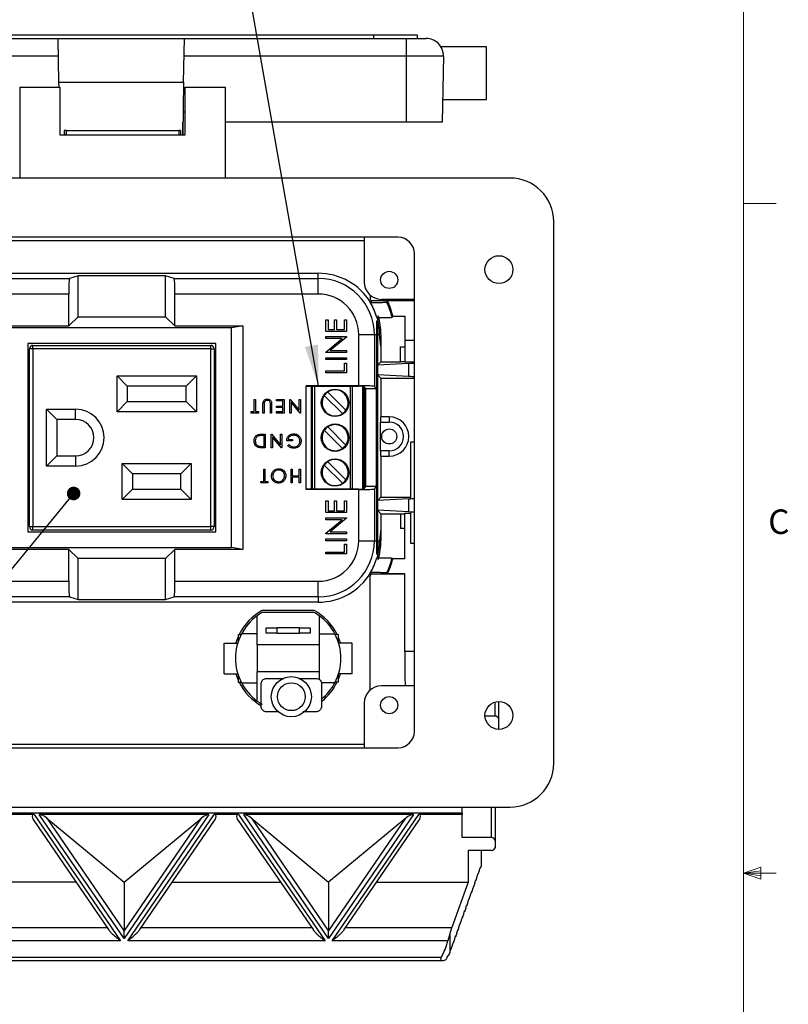
# Model space of a CAD drawing. Units: inches. Extents: x 0.4 to 16.6, y 0.2 to 10.8.
# Drawn here: x 13.6 to 16.5, y 5 to 8.8 of the extents above; entities that cross this region are included whole.
import ezdxf

# ---------------------------------------------------------------- set-up
doc = ezdxf.new("R2010")
doc.units = ezdxf.units.IN
doc.header["$MEASUREMENT"] = 0
doc.layers.add('FORMAT', color=7, linetype='Continuous')
doc.styles.add('SLDTEXTSTYLE0', font='TXT', dxfattribs={"width": 0.75})
doc.dimstyles.new('SLDDIMSTYLE4', dxfattribs={"dimtxt": 0.18, "dimasz": 0.052, "dimexe": 0, "dimexo": 0.0625, "dimgap": 0, "dimtad": 0, "dimtih": 1, "dimtoh": 1, "dimdec": 0, "dimrnd": 1e-09, "dimzin": 0, "dimdsep": 46, "dimtxsty": 'Standard', "dimblk1": 'DOT', "dimblk2": 'DOT', "dimsah": 1, "dimcen": 0.09, "dimadec": 0, "dimazin": 0, "dimtfac": 0.052, "dimtdec": 0, "dimtofl": 0, "dimtmove": 0, "dimatfit": 3, "dimldrblk": 'DOT', "dimfxl": 0, "dimfrac": 2, "dimtolj": 1, "dimtzin": 0, "dimarcsym": 0})
doc.dimstyles.new('SLDDIMSTYLE5', dxfattribs={"dimtxt": 0.18, "dimasz": 0.156, "dimexe": 0, "dimexo": 0.0625, "dimgap": 0, "dimtad": 0, "dimtih": 1, "dimtoh": 1, "dimdec": 0, "dimrnd": 1e-09, "dimzin": 0, "dimdsep": 46, "dimtxsty": 'Standard', "dimsah": 1, "dimcen": 0.09, "dimadec": 0, "dimazin": 0, "dimtfac": 0.156, "dimtdec": 0, "dimtofl": 0, "dimtmove": 0, "dimatfit": 3, "dimfxl": 0, "dimfrac": 2, "dimtolj": 1, "dimtzin": 0, "dimarcsym": 0})

# ---------------------------------------------------------------- blocks, each defined once
blk = doc.blocks.new('_Dot')
at = {"color": 0, "linetype": 'ByBlock', "lineweight": -2}
blk.add_line((-0.5, 0), (-1, 0), dxfattribs=at)
at = {"color": 0, "linetype": 'ByBlock', "const_width": 0.5}
blk.add_lwpolyline([(-0.25, 0, 1), (0.25, 0, 1)], format="xyb", close=True, dxfattribs=at)

msp = doc.modelspace()

# ---------------------------------------------------------------- linework, layer by layer
at = {"color": 7, "linetype": 'Continuous', "lineweight": 18}
for p, q in [((16.3763, 0.3921), (16.3763, 10.6421)), ((16.3763, 8.0753), (16.5013, 8.0753)), ((16.3763, 5.5128), (16.4434, 5.5368)), ((16.3763, 5.5128), (16.4434, 5.5218)), ((16.3763, 5.5128), (16.5013, 5.5128)), ((16.3763, 5.5128), (16.4434, 5.4902)), ((16.3763, 5.5128), (16.4434, 5.5025)), ((16.4434, 5.5368), (16.4434, 5.4902))]:
    msp.add_line(p, q, dxfattribs=at)
at = {"color": 7, "linetype": 'Continuous', "lineweight": 25}
for p, q in [((12.9034, 8.7076), (13.7519, 8.7076)), ((13.0274, 8.7209), (14.9608, 8.7209)), ((13.7519, 8.7076), (14.2364, 8.7076)), ((13.7519, 8.7076), (13.7548, 8.5396)), ((14.2334, 8.5396), (14.2364, 8.7076)), ((14.2364, 8.7076), (15.0848, 8.7076)), ((14.9608, 8.7209), (14.9608, 8.7076)), ((14.9608, 8.7209), (15.1274, 8.7209)), ((15.0848, 8.7076), (15.0848, 8.6398)), ((15.0848, 8.7076), (15.1612, 8.7076)), ((15.1274, 8.7209), (15.1274, 8.7076)), ((15.3934, 8.6759), (15.218, 8.6759)), ((15.3934, 8.4743), (15.3934, 8.6759)), ((13.753, 8.6398), (12.9034, 8.6398)), ((15.0848, 8.6398), (14.2352, 8.6398)), ((15.2279, 8.6398), (15.0848, 8.6398)), ((15.0848, 8.6398), (15.0848, 8.3876)), ((15.2279, 8.6398), (15.2234, 8.3876)), ((13.6058, 8.5212), (13.7591, 8.5212)), ((13.6058, 8.5212), (13.6058, 8.1732)), ((13.7548, 8.5396), (13.7551, 8.5212)), ((13.7548, 8.5396), (14.2334, 8.5396)), ((13.7591, 8.5212), (13.7591, 8.338)), ((14.2334, 8.5396), (14.2299, 8.338)), ((14.2391, 8.338), (14.2391, 8.5212)), ((14.2391, 8.5212), (14.3924, 8.5212)), ((14.3924, 8.5212), (14.3924, 8.1732)), ((15.225, 8.4743), (15.3934, 8.4743)), ((14.2391, 8.4253), (14.2314, 8.4253)), ((14.2308, 8.338), (14.2308, 8.3876)), ((15.0848, 8.3876), (14.3924, 8.3876)), ((15.2234, 8.3876), (15.0848, 8.3876)), ((13.7591, 8.338), (14.2391, 8.338)), ((13.7764, 8.3549), (13.7764, 8.3382)), ((13.7764, 8.338), (13.7764, 8.3382)), ((13.7831, 8.3551), (13.7831, 8.3385)), ((13.7831, 8.3551), (14.2151, 8.3551)), ((13.7831, 8.3385), (14.2151, 8.3385)), ((14.2151, 8.3551), (14.2151, 8.3385)), ((14.2218, 8.3549), (14.2218, 8.3382)), ((14.2218, 8.3382), (14.2218, 8.338)), ((15.4834, 8.1732), (12.5101, 8.1732)), ((15.6501, 5.9332), (15.6501, 8.0065)), ((15.0543, 7.9465), (12.9393, 7.9465)), ((13.0695, 7.9344), (14.9241, 7.9344)), ((14.9241, 7.9465), (14.9241, 7.7758)), ((15.1168, 6.0557), (15.1168, 7.884)), ((13.2448, 7.8091), (14.7488, 7.8091)), ((13.8301, 7.7993), (13.7968, 7.7892)), ((13.8301, 7.6417), (13.8301, 7.7993)), ((14.1634, 7.7993), (13.8301, 7.7993)), ((14.1967, 7.7892), (14.1634, 7.7993)), ((14.1634, 7.6417), (14.1634, 7.7993)), ((14.7488, 7.7892), (14.7488, 7.8091)), ((13.2448, 7.7892), (13.7968, 7.7892)), ((14.1967, 7.7892), (14.7488, 7.7892)), ((14.7488, 7.7292), (14.7488, 7.7892)), ((13.7934, 7.7292), (13.2448, 7.7292)), ((13.7934, 7.6081), (13.7934, 7.7292)), ((14.2001, 7.6081), (14.2001, 7.7292)), ((14.7488, 7.7292), (14.2001, 7.7292)), ((14.9488, 7.7083), (14.9488, 7.724)), ((14.9488, 7.6971), (14.9482, 7.696)), ((14.9522, 7.7032), (14.9488, 7.6971)), ((15.1168, 7.7032), (14.9522, 7.7032)), ((14.9907, 7.7092), (15.1168, 7.7092)), ((15.0152, 7.7029), (15.0115, 7.6971)), ((13.7934, 7.6081), (13.8301, 7.6417)), ((13.8301, 7.6417), (14.1634, 7.6417)), ((14.1634, 7.6417), (14.2001, 7.6081)), ((14.778, 7.5865), (14.778, 7.6309)), ((14.778, 7.6309), (14.7861, 7.6309)), ((14.7861, 7.6309), (14.7861, 7.5936)), ((14.8103, 7.5936), (14.8103, 7.6309)), ((14.8103, 7.6309), (14.8184, 7.6309)), ((14.8184, 7.6309), (14.8184, 7.5936)), ((14.8487, 7.5936), (14.8487, 7.6309)), ((14.8487, 7.6309), (14.8568, 7.6309)), ((14.8568, 7.6309), (14.8568, 7.5865)), ((14.9744, 7.626), (14.9718, 7.626)), ((14.9718, 7.626), (14.9718, 6.7336)), ((14.9744, 7.626), (14.9744, 6.7336)), ((14.9765, 7.626), (14.9744, 7.626)), ((14.9765, 6.7336), (14.9765, 7.626)), ((15.0312, 7.6405), (15.0341, 7.6442)), ((15.0341, 7.6442), (15.0805, 7.6442)), ((13.5339, 7.6081), (13.7934, 7.6081)), ((14.4168, 7.5998), (13.5768, 7.5998)), ((14.2001, 7.6081), (14.4596, 7.6081)), ((14.4596, 7.6081), (14.4168, 7.5998)), ((14.4168, 6.7598), (14.4168, 7.5998)), ((14.4596, 7.6081), (14.4596, 6.7514)), ((14.8568, 7.5865), (14.778, 7.5865)), ((14.7861, 7.5936), (14.8103, 7.5936)), ((14.8184, 7.5936), (14.8487, 7.5936)), ((14.9035, 7.3779), (14.9035, 7.5744)), ((14.9035, 7.5744), (14.9635, 7.5744)), ((14.9635, 7.5744), (14.9635, 7.3767)), ((14.9887, 7.5301), (14.9834, 7.5744)), ((14.9887, 7.5744), (14.9887, 7.5301)), ((13.6368, 7.5398), (13.6368, 6.8198)), ((14.3568, 7.5398), (13.6368, 7.5398)), ((14.3568, 6.8198), (14.3568, 7.5398)), ((14.778, 7.5592), (14.778, 7.5663)), ((14.778, 7.5663), (14.8568, 7.5663)), ((14.778, 7.5072), (14.84, 7.5592)), ((14.84, 7.5592), (14.778, 7.5592)), ((14.8568, 7.5647), (14.7949, 7.5128)), ((14.8568, 7.5663), (14.8568, 7.5647)), ((15.0799, 7.5529), (15.0799, 7.4685)), ((13.6434, 6.8395), (13.6434, 7.52)), ((13.6566, 7.52), (13.6434, 7.52)), ((13.6566, 7.52), (13.6566, 7.5331)), ((13.6566, 7.5331), (14.337, 7.5331)), ((14.337, 7.52), (13.6566, 7.52)), ((13.6566, 7.52), (13.6566, 6.8395)), ((14.337, 7.52), (14.337, 7.5331)), ((14.337, 7.52), (14.3501, 7.52)), ((14.337, 6.8395), (14.337, 7.52)), ((14.3501, 7.52), (14.3501, 6.8395)), ((14.778, 7.5057), (14.778, 7.5072)), ((14.8568, 7.5057), (14.778, 7.5057)), ((14.7949, 7.5128), (14.8568, 7.5128)), ((14.8568, 7.5128), (14.8568, 7.5057)), ((14.9887, 7.5301), (14.9887, 7.4706)), ((15.0634, 7.4706), (15.0634, 7.5271)), ((15.0634, 7.5271), (15.0799, 7.5271)), ((14.778, 7.4785), (14.778, 7.4855)), ((14.778, 7.4855), (14.8568, 7.4855)), ((14.8568, 7.4785), (14.778, 7.4785)), ((14.8487, 7.4654), (14.8568, 7.4654)), ((14.8487, 7.4351), (14.8487, 7.4654)), ((14.8568, 7.4855), (14.8568, 7.4785)), ((14.8568, 7.4654), (14.8568, 7.428)), ((14.9765, 7.4583), (14.9887, 7.4706)), ((15.0948, 7.4639), (14.9765, 7.4571)), ((14.9887, 7.4706), (15.0634, 7.4706)), ((15.0799, 7.4706), (15.0634, 7.4706)), ((15.1168, 7.4685), (15.0799, 7.4685)), ((15.0948, 7.4639), (15.0948, 7.414)), ((14.778, 7.428), (14.778, 7.4351)), ((14.778, 7.4351), (14.8487, 7.4351)), ((14.8568, 7.428), (14.778, 7.428)), ((13.9784, 7.416), (14.2829, 7.416)), ((13.9784, 7.2782), (13.9784, 7.416)), ((14.0178, 7.3766), (13.9784, 7.416)), ((14.2435, 7.3766), (14.2829, 7.416)), ((14.2829, 7.416), (14.2829, 7.2782)), ((15.0948, 7.414), (14.9765, 7.4207)), ((14.9765, 7.4195), (14.9887, 7.4073)), ((14.9887, 7.4073), (14.9887, 7.2593)), ((14.9887, 7.4073), (15.1168, 7.4073)), ((14.2435, 7.3766), (14.0178, 7.3766)), ((14.0178, 7.3766), (14.0178, 7.3176)), ((14.2435, 7.3176), (14.2435, 7.3766)), ((14.9035, 7.3779), (14.7022, 7.3779)), ((14.7022, 6.9816), (14.7022, 7.3779)), ((14.7022, 7.3771), (14.9035, 7.3771)), ((14.7211, 7.3771), (14.7211, 6.9824)), ((14.8542, 7.2849), (14.7848, 7.3542)), ((14.8786, 7.3771), (14.8786, 6.9824)), ((14.918, 7.377), (14.918, 6.9826)), ((14.9311, 7.3669), (14.9229, 7.3767)), ((14.9259, 7.3731), (14.9259, 6.9864)), ((14.9718, 7.3669), (14.9311, 7.3669)), ((14.9311, 6.9926), (14.9311, 7.3669)), ((14.9718, 7.3669), (14.9635, 7.3767)), ((14.9718, 6.9926), (14.9718, 7.3669)), ((13.9784, 7.2782), (14.0178, 7.3176)), ((14.0178, 7.3176), (14.2435, 7.3176)), ((14.2829, 7.2782), (14.2435, 7.3176)), ((14.5034, 7.2793), (14.5034, 7.3264)), ((14.5034, 7.3264), (14.5081, 7.3264)), ((14.5081, 7.3264), (14.5081, 7.2793)), ((14.5885, 7.321), (14.5885, 7.3264)), ((14.5885, 7.3264), (14.6181, 7.3264)), ((14.6134, 7.321), (14.5885, 7.321)), ((14.6134, 7.3009), (14.6134, 7.321)), ((14.6181, 7.3264), (14.6181, 7.2739)), ((14.6404, 7.2739), (14.6404, 7.3264)), ((14.6404, 7.3264), (14.6415, 7.3264)), ((14.6415, 7.3264), (14.6761, 7.2852)), ((14.6798, 7.2739), (14.6451, 7.3152)), ((14.6451, 7.3152), (14.6451, 7.2739)), ((14.6761, 7.3264), (14.6808, 7.3264)), ((14.6761, 7.2852), (14.6761, 7.3264)), ((14.6808, 7.3264), (14.6808, 7.2739)), ((14.7719, 7.3413), (14.8412, 7.2719)), ((13.708, 7.2887), (13.8199, 7.2887)), ((13.708, 7.0708), (13.708, 7.2887)), ((13.708, 7.2887), (13.7474, 7.2493)), ((13.8199, 7.2493), (13.8199, 7.2887)), ((14.2829, 7.2782), (13.9784, 7.2782)), ((14.492, 7.2739), (14.492, 7.2793)), ((14.492, 7.2793), (14.5034, 7.2793)), ((14.5196, 7.2739), (14.492, 7.2739)), ((14.5081, 7.2793), (14.5196, 7.2793)), ((14.5196, 7.2793), (14.5196, 7.2739)), ((14.5365, 7.2739), (14.5365, 7.3056)), ((14.5412, 7.2739), (14.5365, 7.2739)), ((14.5412, 7.3054), (14.5412, 7.2739)), ((14.5655, 7.2739), (14.5655, 7.3054)), ((14.5702, 7.2739), (14.5655, 7.2739)), ((14.5702, 7.3056), (14.5702, 7.2739)), ((14.5885, 7.2955), (14.5885, 7.3009)), ((14.5885, 7.3009), (14.6134, 7.3009)), ((14.6134, 7.2955), (14.5885, 7.2955)), ((14.5885, 7.2739), (14.5885, 7.2793)), ((14.5885, 7.2793), (14.6134, 7.2793)), ((14.6181, 7.2739), (14.5885, 7.2739)), ((14.6134, 7.2793), (14.6134, 7.2955)), ((14.6451, 7.2739), (14.6404, 7.2739)), ((14.6808, 7.2739), (14.6798, 7.2739)), ((13.8199, 7.2493), (13.7474, 7.2493)), ((13.7474, 7.2493), (13.7474, 7.1102)), ((14.9866, 7.1293), (14.9866, 7.2393)), ((14.9866, 7.2393), (15.0204, 7.2393)), ((15.0204, 7.2593), (14.9869, 7.2593)), ((15.0204, 7.2593), (15.0204, 7.2393)), ((14.7719, 7.2079), (14.8412, 7.1386)), ((14.8542, 7.1516), (14.7848, 7.2209)), ((14.5297, 7.1931), (14.5459, 7.1931)), ((14.5412, 7.1877), (14.5352, 7.1877)), ((14.5412, 7.146), (14.5412, 7.1877)), ((14.5459, 7.1931), (14.5459, 7.1406)), ((14.5683, 7.1406), (14.5683, 7.1931)), ((14.5683, 7.1931), (14.5694, 7.1931)), ((14.5694, 7.1931), (14.604, 7.1519)), ((14.573, 7.1819), (14.573, 7.1406)), ((14.6077, 7.1406), (14.573, 7.1819)), ((14.604, 7.1519), (14.604, 7.1931)), ((14.604, 7.1931), (14.6087, 7.1931)), ((14.6087, 7.1931), (14.6087, 7.1406)), ((14.6505, 7.1675), (14.6283, 7.1675)), ((14.633, 7.1729), (14.6505, 7.1729)), ((14.6505, 7.1729), (14.6505, 7.1675)), ((15.1019, 7.1632), (15.1019, 6.9484)), ((15.1168, 7.1632), (15.1019, 7.1632)), ((14.5459, 7.1406), (14.5353, 7.1406)), ((14.5375, 7.146), (14.5412, 7.146)), ((14.573, 7.1406), (14.5683, 7.1406)), ((14.6087, 7.1406), (14.6077, 7.1406)), ((14.6317, 7.1496), (14.6357, 7.1534)), ((15.0204, 7.1293), (14.9866, 7.1293)), ((15.0204, 7.1093), (15.0204, 7.1293)), ((13.708, 7.0708), (13.7474, 7.1102)), ((13.7474, 7.1102), (13.8199, 7.1102)), ((13.8199, 7.1102), (13.8199, 7.0708)), ((14.8542, 7.0183), (14.7848, 7.0876)), ((14.9869, 7.1093), (15.0204, 7.1093)), ((14.9887, 7.1093), (14.9887, 6.9523)), ((13.8199, 7.0708), (13.708, 7.0708)), ((13.9981, 7.0813), (14.2619, 7.0813)), ((13.9981, 6.9435), (13.9981, 7.0813)), ((14.0374, 7.042), (13.9981, 7.0813)), ((14.2225, 7.042), (14.2619, 7.0813)), ((14.2619, 7.0813), (14.2619, 6.9435)), ((14.5399, 7.0126), (14.5399, 7.0598)), ((14.5399, 7.0598), (14.5446, 7.0598)), ((14.5446, 7.0598), (14.5446, 7.0126)), ((14.6445, 7.0073), (14.6445, 7.0598)), ((14.6445, 7.0598), (14.6492, 7.0598)), ((14.6492, 7.0598), (14.6492, 7.0342)), ((14.6761, 7.0342), (14.6761, 7.0598)), ((14.6761, 7.0598), (14.6808, 7.0598)), ((14.6808, 7.0598), (14.6808, 7.0073)), ((14.7719, 7.0746), (14.8412, 7.0053)), ((14.2225, 7.042), (14.0374, 7.042)), ((14.0374, 7.042), (14.0374, 6.9829)), ((14.2225, 6.9829), (14.2225, 7.042)), ((14.5284, 7.0073), (14.5284, 7.0126)), ((14.5284, 7.0126), (14.5399, 7.0126)), ((14.5446, 7.0126), (14.556, 7.0126)), ((14.556, 7.0126), (14.556, 7.0073)), ((14.6492, 7.0342), (14.6761, 7.0342)), ((14.6492, 7.0288), (14.6492, 7.0073)), ((14.6761, 7.0288), (14.6492, 7.0288)), ((14.6761, 7.0073), (14.6761, 7.0288)), ((13.9981, 6.9435), (14.0374, 6.9829)), ((14.0374, 6.9829), (14.2225, 6.9829)), ((14.2619, 6.9435), (14.2225, 6.9829)), ((14.556, 7.0073), (14.5284, 7.0073)), ((14.6492, 7.0073), (14.6445, 7.0073)), ((14.6808, 7.0073), (14.6761, 7.0073)), ((14.9035, 6.9824), (14.7022, 6.9824)), ((14.9035, 6.9816), (14.7022, 6.9816)), ((14.9035, 6.7851), (14.9035, 6.9816)), ((14.9229, 6.9828), (14.9311, 6.9926)), ((14.9718, 6.9926), (14.9311, 6.9926)), ((14.9635, 6.9828), (14.9718, 6.9926)), ((14.9635, 6.9828), (14.9635, 6.7851)), ((14.2619, 6.9435), (13.9981, 6.9435)), ((14.778, 6.8932), (14.778, 6.9376)), ((14.778, 6.9376), (14.7861, 6.9376)), ((14.7861, 6.9376), (14.7861, 6.9002)), ((14.8103, 6.9002), (14.8103, 6.9376)), ((14.8103, 6.9376), (14.8184, 6.9376)), ((14.8184, 6.9376), (14.8184, 6.9002)), ((14.8487, 6.9002), (14.8487, 6.9376)), ((14.8487, 6.9376), (14.8568, 6.9376)), ((14.8568, 6.9376), (14.8568, 6.8932)), ((14.9765, 6.94), (14.9887, 6.9523)), ((15.0948, 6.9455), (14.9765, 6.9388)), ((14.9887, 6.9523), (15.1019, 6.9523)), ((15.0948, 6.9455), (15.0948, 6.8956)), ((14.7861, 6.9002), (14.8103, 6.9002)), ((14.8184, 6.9002), (14.8487, 6.9002)), ((15.0948, 6.8956), (14.9765, 6.9024)), ((14.9765, 6.9012), (14.9887, 6.8889)), ((14.8568, 6.8932), (14.778, 6.8932)), ((14.778, 6.8659), (14.778, 6.873)), ((14.778, 6.873), (14.8568, 6.873)), ((14.778, 6.8139), (14.84, 6.8659)), ((14.84, 6.8659), (14.778, 6.8659)), ((14.8568, 6.8714), (14.7949, 6.8195)), ((14.8568, 6.873), (14.8568, 6.8714)), ((14.9887, 6.8889), (14.9887, 6.8294)), ((14.9887, 6.8889), (15.0634, 6.8889)), ((15.0634, 6.8889), (15.0799, 6.8889)), ((15.0634, 6.8889), (15.0634, 6.8324)), ((15.0799, 6.891), (15.1019, 6.891)), ((15.0799, 6.7159), (15.0799, 6.891)), ((15.1019, 6.8927), (15.1019, 6.7765)), ((13.6368, 6.8198), (14.3568, 6.8198)), ((13.6434, 6.8395), (13.6566, 6.8395)), ((13.6566, 6.8395), (14.337, 6.8395)), ((13.6566, 6.8264), (13.6566, 6.8395)), ((14.337, 6.8264), (13.6566, 6.8264)), ((14.3501, 6.8395), (14.337, 6.8395)), ((14.337, 6.8264), (14.337, 6.8395)), ((14.9887, 6.8294), (14.9834, 6.7851)), ((14.9887, 6.8294), (14.9887, 6.7851)), ((15.0799, 6.8324), (15.0634, 6.8324)), ((14.778, 6.8124), (14.778, 6.8139)), ((14.8568, 6.8124), (14.778, 6.8124)), ((14.778, 6.7851), (14.778, 6.7922)), ((14.778, 6.7922), (14.8568, 6.7922)), ((14.8568, 6.7851), (14.778, 6.7851)), ((14.7949, 6.8195), (14.8568, 6.8195)), ((14.8568, 6.8195), (14.8568, 6.8124)), ((14.8568, 6.7922), (14.8568, 6.7851)), ((14.9035, 6.7851), (14.9635, 6.7851)), ((13.7934, 6.7514), (13.5339, 6.7514)), ((13.5768, 6.7598), (14.4168, 6.7598)), ((13.8301, 6.7178), (13.7934, 6.7514)), ((13.7934, 6.6303), (13.7934, 6.7514)), ((14.2001, 6.7514), (14.1634, 6.7178)), ((14.4596, 6.7514), (14.2001, 6.7514)), ((14.2001, 6.6303), (14.2001, 6.7514)), ((14.4596, 6.7514), (14.4168, 6.7598)), ((14.8487, 6.7417), (14.8487, 6.772)), ((14.8487, 6.772), (14.8568, 6.772)), ((14.8568, 6.772), (14.8568, 6.7347)), ((15.1019, 6.7765), (15.1168, 6.7765)), ((14.1634, 6.7178), (13.8301, 6.7178)), ((13.8301, 6.5602), (13.8301, 6.7178)), ((14.1634, 6.5602), (14.1634, 6.7178)), ((14.778, 6.7347), (14.778, 6.7417)), ((14.778, 6.7417), (14.8487, 6.7417)), ((14.8568, 6.7347), (14.778, 6.7347)), ((14.9744, 6.7336), (14.9718, 6.7336)), ((14.9744, 6.7336), (14.9765, 6.7336)), ((15.0312, 6.7191), (15.0337, 6.7159)), ((15.0799, 6.7159), (15.0337, 6.7159)), ((14.9481, 6.2151), (14.9481, 6.6514)), ((14.9488, 6.6624), (14.9482, 6.6635)), ((14.9517, 6.6571), (14.9488, 6.6624)), ((15.0799, 6.6571), (14.9517, 6.6571)), ((15.0136, 6.6592), (15.0115, 6.6624)), ((15.0799, 6.6592), (15.0136, 6.6592)), ((15.0799, 6.3613), (15.0799, 6.6592)), ((13.2448, 6.6303), (13.7934, 6.6303)), ((14.2001, 6.6303), (14.7488, 6.6303)), ((14.7488, 6.5703), (14.7488, 6.6303)), ((13.7968, 6.5703), (13.2448, 6.5703)), ((13.7968, 6.5703), (13.8301, 6.5602)), ((13.8301, 6.5602), (14.1634, 6.5602)), ((14.1634, 6.5602), (14.1967, 6.5703)), ((14.7488, 6.5703), (14.1967, 6.5703)), ((14.7488, 6.5703), (14.7488, 6.5504)), ((14.7488, 6.5504), (13.2448, 6.5504)), ((14.7325, 6.5186), (14.5346, 6.5186)), ((14.5149, 6.387), (14.5149, 6.4986)), ((14.733, 6.511), (14.5342, 6.511)), ((14.7522, 6.4986), (14.7522, 6.387)), ((14.5499, 6.432), (14.5499, 6.4526)), ((14.5499, 6.4526), (14.5899, 6.4526)), ((14.5899, 6.4526), (14.5899, 6.432)), ((14.6772, 6.4526), (14.5899, 6.4526)), ((14.6772, 6.432), (14.6772, 6.4526)), ((14.6772, 6.4526), (14.7172, 6.4526)), ((14.7172, 6.4526), (14.7172, 6.432)), ((14.4416, 6.427), (14.4416, 6.3975)), ((14.4416, 6.427), (14.4538, 6.427)), ((14.5149, 6.4286), (14.4546, 6.4286)), ((14.5899, 6.432), (14.5499, 6.432)), ((14.5899, 6.432), (14.6772, 6.432)), ((14.7172, 6.432), (14.6772, 6.432)), ((14.7522, 6.4286), (14.8125, 6.4286)), ((14.8256, 6.427), (14.8134, 6.427)), ((14.8256, 6.427), (14.8256, 6.3975)), ((14.3887, 6.2766), (14.3887, 6.394)), ((14.3887, 6.394), (14.4405, 6.394)), ((14.7522, 6.387), (14.5149, 6.387)), ((14.5149, 6.387), (14.5149, 6.2836)), ((14.7522, 6.387), (14.7522, 6.2836)), ((14.8784, 6.394), (14.8267, 6.394)), ((14.8784, 6.2766), (14.8784, 6.394)), ((14.3887, 6.2766), (14.4405, 6.2766)), ((14.4416, 6.2731), (14.4416, 6.2436)), ((14.7522, 6.2836), (14.5149, 6.2836)), ((14.5149, 6.172), (14.5149, 6.2836)), ((14.7522, 6.2836), (14.7522, 6.2547)), ((14.8256, 6.2731), (14.8256, 6.2436)), ((14.8784, 6.2766), (14.8267, 6.2766)), ((14.4416, 6.2436), (14.4538, 6.2436)), ((14.4546, 6.242), (14.5149, 6.242)), ((14.8125, 6.242), (14.7608, 6.242)), ((14.8256, 6.2436), (14.8134, 6.2436)), ((15.1168, 6.2306), (14.9907, 6.2306)), ((14.5069, 6.1782), (14.5069, 6.1699)), ((14.9241, 6.1639), (14.9241, 5.9932)), ((15.4388, 6.1702), (15.4388, 6.1047)), ((15.4254, 6.1143), (15.3871, 6.1143)), ((15.4388, 6.1047), (15.4388, 6.0639)), ((15.4388, 6.0635), (15.4388, 6.0639)), ((12.9393, 5.9932), (15.0543, 5.9932)), ((14.9241, 6.0053), (13.0695, 6.0053)), ((12.5101, 5.7665), (15.4834, 5.7665)), ((15.3001, 5.7425), (15.3001, 5.7665)), ((15.4254, 5.7665), (15.4254, 5.6399)), ((15.3001, 5.7425), (12.7108, 5.7425)), ((13.6607, 5.7381), (13.5676, 5.7381)), ((13.6607, 5.7381), (13.9917, 5.2548)), ((14.3305, 5.7381), (13.6806, 5.7381)), ((14.0056, 5.2637), (13.6806, 5.7381)), ((14.3305, 5.7381), (14.0056, 5.2637)), ((14.0194, 5.2548), (14.3504, 5.7381)), ((14.4436, 5.7381), (14.3504, 5.7381)), ((14.4436, 5.7381), (14.7746, 5.2548)), ((15.1134, 5.7381), (14.4635, 5.7381)), ((14.7884, 5.2637), (14.4635, 5.7381)), ((15.1134, 5.7381), (14.7884, 5.2637)), ((14.8023, 5.2548), (15.1333, 5.7381)), ((15.3001, 5.7381), (15.1333, 5.7381)), ((15.3001, 5.7425), (15.3001, 5.7381)), ((15.3001, 5.6495), (15.3001, 5.7381)), ((13.6597, 5.7153), (13.9459, 5.2975)), ((13.7098, 5.7236), (14.0056, 5.2919)), ((13.7098, 5.7236), (14.0056, 5.4787)), ((14.0056, 5.2919), (14.3013, 5.7236)), ((14.0056, 5.4787), (14.3013, 5.7236)), ((14.0652, 5.2975), (14.3514, 5.7153)), ((14.4426, 5.7153), (14.7288, 5.2975)), ((14.4927, 5.7236), (14.7884, 5.2919)), ((14.4927, 5.7236), (14.7884, 5.4787)), ((14.7884, 5.2919), (15.0842, 5.7236)), ((15.0842, 5.7236), (14.7884, 5.4787)), ((14.8481, 5.2975), (15.1343, 5.7153)), ((15.4121, 5.6495), (15.3001, 5.6495)), ((15.4254, 5.6399), (15.4254, 5.6101)), ((15.3223, 5.6005), (15.3223, 5.4787)), ((15.3721, 5.6005), (15.3223, 5.6005)), ((15.3721, 5.6005), (15.3721, 5.5404)), ((15.4121, 5.6005), (15.3721, 5.6005)), ((15.3699, 5.5343), (15.3721, 5.5404)), ((15.3572, 5.5017), (15.3609, 5.5119)), ((15.3576, 5.5002), (15.3572, 5.5017)), ((15.3604, 5.5104), (15.3613, 5.5104)), ((15.3609, 5.5119), (15.3613, 5.5104)), ((15.3613, 5.5104), (15.3662, 5.5241)), ((15.3659, 5.5256), (15.3695, 5.5358)), ((15.3662, 5.5241), (15.3659, 5.5256)), ((15.369, 5.5343), (15.3699, 5.5343)), ((15.3695, 5.5358), (15.3699, 5.5343)), ((13.8218, 5.4787), (13.4065, 5.4787)), ((14.0056, 5.4787), (14.0056, 5.2919)), ((14.1894, 5.4787), (14.6047, 5.4787)), ((14.7884, 5.4787), (14.7884, 5.2919)), ((14.9722, 5.4787), (15.3223, 5.4787)), ((15.3223, 5.4787), (15.2598, 5.3055)), ((15.34, 5.454), (15.3437, 5.4641)), ((15.3437, 5.4641), (15.344, 5.4626)), ((15.344, 5.4626), (15.349, 5.4764)), ((15.3486, 5.4778), (15.3523, 5.488)), ((15.349, 5.4764), (15.3486, 5.4778)), ((15.3517, 5.4865), (15.3527, 5.4865)), ((15.3523, 5.488), (15.3527, 5.4865)), ((15.3527, 5.4865), (15.3576, 5.5002)), ((15.3268, 5.4149), (15.3318, 5.4286)), ((15.3314, 5.4301), (15.335, 5.4402)), ((15.3318, 5.4286), (15.3314, 5.4301)), ((15.3345, 5.4387), (15.3354, 5.4387)), ((15.335, 5.4402), (15.3354, 5.4387)), ((15.3354, 5.4387), (15.3404, 5.4525)), ((15.3404, 5.4525), (15.34, 5.454)), ((15.3431, 5.4626), (15.344, 5.4626)), ((15.3141, 5.3823), (15.3178, 5.3925)), ((15.3173, 5.391), (15.3182, 5.391)), ((15.3178, 5.3925), (15.3182, 5.391)), ((15.3182, 5.391), (15.3231, 5.4047)), ((15.3227, 5.4062), (15.3264, 5.4164)), ((15.3231, 5.4047), (15.3227, 5.4062)), ((15.3259, 5.4149), (15.3268, 5.4149)), ((15.3264, 5.4164), (15.3268, 5.4149)), ((15.3009, 5.3432), (15.3059, 5.357)), ((15.3055, 5.3584), (15.3092, 5.3686)), ((15.3059, 5.357), (15.3055, 5.3584)), ((15.3086, 5.3671), (15.3096, 5.3671)), ((15.3092, 5.3686), (15.3096, 5.3671)), ((15.3096, 5.3671), (15.3145, 5.3808)), ((15.3145, 5.3808), (15.3141, 5.3823)), ((15.2883, 5.3107), (15.2919, 5.3208)), ((15.2914, 5.3193), (15.2923, 5.3193)), ((15.2919, 5.3208), (15.2923, 5.3193)), ((15.2923, 5.3193), (15.2973, 5.3331)), ((15.2969, 5.3346), (15.3006, 5.3447)), ((15.2973, 5.3331), (15.2969, 5.3346)), ((15.3, 5.3432), (15.3009, 5.3432)), ((15.3006, 5.3447), (15.3009, 5.3432)), ((14.0056, 5.2637), (14.0056, 5.2919)), ((14.7884, 5.2637), (14.7884, 5.2919)), ((15.2522, 5.281), (15.245, 5.2548)), ((15.2522, 5.281), (15.2522, 5.2083)), ((15.2751, 5.2716), (15.28, 5.2853)), ((15.2796, 5.2868), (15.2833, 5.297)), ((15.28, 5.2853), (15.2796, 5.2868)), ((15.2828, 5.2955), (15.2837, 5.2955)), ((15.2833, 5.297), (15.2837, 5.2955)), ((15.2837, 5.2955), (15.2887, 5.3092)), ((15.2887, 5.3092), (15.2883, 5.3107)), ((13.9917, 5.2548), (13.2365, 5.2548)), ((14.7746, 5.2548), (14.0194, 5.2548)), ((15.245, 5.2548), (14.8023, 5.2548)), ((15.2578, 5.2238), (15.2628, 5.2376)), ((15.2624, 5.239), (15.2661, 5.2492)), ((15.2628, 5.2376), (15.2624, 5.239)), ((15.2655, 5.2477), (15.2665, 5.2477)), ((15.2661, 5.2492), (15.2665, 5.2477)), ((15.2665, 5.2477), (15.2714, 5.2614)), ((15.271, 5.2629), (15.2747, 5.2731)), ((15.2714, 5.2614), (15.271, 5.2629)), ((15.2742, 5.2716), (15.2751, 5.2716)), ((15.2747, 5.2731), (15.2751, 5.2716)), ((15.2421, 5.1913), (15.2482, 5.2014)), ((15.2473, 5.1999), (15.2487, 5.1999)), ((15.2482, 5.2014), (15.2487, 5.1999)), ((15.2522, 5.2083), (15.2542, 5.2137)), ((15.2538, 5.2152), (15.2575, 5.2253)), ((15.2542, 5.2137), (15.2538, 5.2152)), ((15.2569, 5.2238), (15.2578, 5.2238)), ((15.2575, 5.2253), (15.2578, 5.2238)), ((12.7857, 5.1787), (15.2251, 5.1787)), ((12.7909, 5.1923), (15.2199, 5.1923)), ((15.2428, 5.1898), (15.2421, 5.1913)), ((15.2428, 5.1897), (15.2428, 5.1898))]:
    msp.add_line(p, q, dxfattribs=at)
at = {"color": 8, "linetype": 'Continuous', "lineweight": 25}
for p, q in [((15.1168, 7.7029), (15.0152, 7.7029)), ((14.9635, 7.5744), (14.9718, 7.5744)), ((14.9765, 7.5744), (14.9834, 7.5744)), ((15.0799, 7.5529), (15.1168, 7.5529)), ((14.7268, 6.9824), (14.7268, 7.3771)), ((14.7347, 7.3771), (14.7347, 6.9824)), ((14.8708, 7.3771), (14.8708, 6.9824)), ((14.9206, 7.3769), (14.9206, 6.9826)), ((14.9635, 6.7851), (14.9718, 6.7851)), ((14.9765, 6.7851), (14.9834, 6.7851)), ((15.1168, 6.3613), (15.0799, 6.3613)), ((15.4254, 6.1143), (15.4254, 6.1681)), ((15.4121, 5.6495), (15.4121, 5.7665)), ((13.2879, 5.3055), (13.9404, 5.3055)), ((14.0708, 5.3055), (14.7232, 5.3055)), ((14.8536, 5.3055), (15.2598, 5.3055))]:
    msp.add_line(p, q, dxfattribs=at)
at = {"color": 7, "linetype": 'Continuous', "lineweight": 25, "flags": 128}
for points in [[(14.4337, 6.394), (14.4342, 6.3956), (14.4416, 6.4162)], [(14.8256, 6.4162), (14.833, 6.3956), (14.8335, 6.394)], [(14.4416, 6.2544), (14.4342, 6.275), (14.4337, 6.2766)], [(14.8335, 6.2766), (14.833, 6.275), (14.8256, 6.2544)]]:
    msp.add_lwpolyline(points, dxfattribs=at)
at = {"color": 7, "linetype": 'Continuous', "lineweight": 25}
for centre, radius in [((15.4403, 7.8229), 0.0533), ((15.0204, 7.7835), 0.0328), ((14.813, 7.3131), 0.0525), ((14.813, 7.1798), 0.0525), ((15.0204, 7.1843), 0.0287), ((14.813, 7.0464), 0.0525), ((14.6456, 6.1886), 0.0767), ((14.6456, 6.1886), 0.0533), ((15.0204, 6.1562), 0.0328), ((15.4403, 6.1168), 0.0533)]:
    msp.add_circle(centre, radius, dxfattribs=at)
for centre, radius, start, end in [((15.1612, 8.6409), 0.0667, 359, 90), ((13.7815, 8.3072), 0.048, 88.0109, 95.9867), ((13.7815, 8.2905), 0.048, 88.0109, 95.9867), ((14.2168, 8.3072), 0.048, 84.0133, 91.9891), ((14.2168, 8.2905), 0.048, 84.0133, 91.9891), ((15.4834, 8.0065), 0.1667, 0, 90), ((15.0543, 7.884), 0.0625, 0, 90), ((14.7488, 7.5744), 0.2347, 31.5231, 90), ((14.7488, 7.5744), 0.2147, 0, 90), ((14.9907, 7.7758), 0.0667, 180, 270), ((14.7488, 7.5744), 0.1548, 0, 90), ((14.7488, 7.5744), 0.2335, 16.1344, 31.3698), ((14.7488, 7.5744), 0.2408, 32.3382, 33.7918), ((14.7488, 7.5744), 0.29, 13.1603, 25.0301), ((14.7488, 7.5744), 0.2347, 0, 16.3395), ((14.7488, 7.5744), 0.24, 0, 17.2907), ((13.6566, 7.52), 0.0131, 90, 180), ((14.337, 7.52), 0.0131, 0, 90), ((14.813, 7.3131), 0.0499, 124.3849, 145.6151), ((14.813, 7.3131), 0.0499, 325.6151, 124.3849), ((14.813, 7.3131), 0.0499, 145.6151, 304.3849), ((13.8199, 7.1798), 0.1089, 270, 90), ((14.813, 7.3131), 0.0499, 304.3849, 325.6151), ((13.8199, 7.1798), 0.0696, 270, 90), ((15.0204, 7.1843), 0.075, 270, 90), ((15.0204, 7.1843), 0.055, 270, 90), ((14.813, 7.1798), 0.0499, 145.6151, 304.3849), ((14.813, 7.1798), 0.0499, 124.3849, 145.6151), ((14.813, 7.1798), 0.0499, 325.6151, 124.3849), ((14.813, 7.1798), 0.0499, 304.3849, 325.6151), ((14.813, 7.0464), 0.0499, 124.3849, 145.6151), ((14.813, 7.0464), 0.0499, 325.6151, 124.3849), ((14.813, 7.0464), 0.0499, 145.6151, 304.3849), ((14.813, 7.0464), 0.0499, 304.3849, 325.6151), ((13.6566, 6.8395), 0.0131, 180, 270), ((14.337, 6.8395), 0.0131, 270, 0), ((14.7488, 6.7851), 0.1548, 270, 0), ((14.7488, 6.7851), 0.2147, 270, 0), ((14.7488, 6.7851), 0.2347, 343.6605, 0), ((14.7488, 6.7851), 0.24, 342.7093, 0), ((14.7488, 6.7851), 0.2335, 328.6302, 343.8656), ((14.7488, 6.7851), 0.29, 334.9699, 346.8397), ((14.7488, 6.7851), 0.2932, 334.5741, 346.3469), ((14.7488, 6.7851), 0.2347, 270, 328.4769), ((14.7488, 6.7851), 0.24, 326.1512, 327.765), ((14.6336, 6.3353), 0.2083, 118.3576, 153.8961), ((14.6336, 6.3353), 0.2083, 26.1039, 61.6424), ((14.6336, 6.3353), 0.2018, 126.0112, 152.9884), ((14.6336, 6.3353), 0.2018, 119.5001, 126.0112), ((14.6336, 6.3353), 0.2018, 53.9888, 60.4999), ((14.6336, 6.3353), 0.2018, 27.5439, 53.9888), ((14.6336, 6.3353), 0.2018, 152.4561, 207.5439), ((14.6336, 6.3353), 0.2018, 332.4561, 27.5439), ((14.6336, 6.3353), 0.2083, 206.1039, 240.7105), ((14.6336, 6.3353), 0.2018, 207.0116, 233.9888), ((14.6336, 6.3353), 0.2018, 308.8718, 332.4561), ((14.6336, 6.3353), 0.2083, 308.501, 333.8961), ((14.9907, 6.1639), 0.0667, 90, 180), ((14.6336, 6.3353), 0.2018, 233.9888, 240.4999), ((15.427, 6.1025), 0.0119, 10.7974, 97.7447), ((15.0543, 6.0557), 0.0625, 270, 0), ((15.4834, 5.9332), 0.1667, 270, 360), ((15.4137, 5.6376), 0.0119, 10.7974, 97.7447), ((15.4137, 5.6124), 0.0119, 262.2553, 349.2026), ((15.1733, 5.2369), 0.084, 333.9124, 340.1397)]:
    msp.add_arc(centre, radius, start, end, dxfattribs=at)
for centre, major_axis, ratio, start_param, end_param in [((13.7969, 7.7292), (0, 0.06), 0.057292, 0.017453, 1.570796), ((14.1967, 7.7292), (0, 0.06), 0.057292, 4.712389, 6.265732), ((15.0826, 7.5529), (0, 0.15), 0.017455, 0.916671, 1.570796), ((14.521, 7.4669), (0.6, 0), 0.017455, 5.986619, 6.164474), ((14.521, 7.4109), (0.6, 0), 0.017455, 0.118712, 0.296566), ((14.9035, 7.3767), (0.06, 0), 0.020625, 0.017453, 1.570796), ((14.9035, 7.3767), (0.0193, 0), 0.020625, 0.017453, 1.570796), ((14.9869, 7.2393), (0, 0.02), 0.017455, 0, 1.570796), ((14.9869, 7.1293), (0, 0.02), 0.017455, 1.570796, 3.141593), ((14.9035, 6.9828), (0.06, 0), 0.020625, 4.712389, 6.265732), ((14.9035, 6.9828), (0.0193, 0), 0.020625, 4.712389, 6.265732), ((14.521, 6.9486), (0.6, 0), 0.017455, 5.986619, 6.164474), ((14.521, 6.8926), (0.6, 0), 0.017455, 0.118712, 0.296566), ((13.7969, 6.6303), (0, 0.06), 0.057292, 1.570796, 3.124139), ((14.1967, 6.6303), (0, 0.06), 0.057292, 3.159046, 4.712389), ((15.0826, 6.3613), (0, 0.15), 0.017455, 1.570796, 2.628955), ((13.6833, 5.7103), (0.0285, -0.0256), 0.375268, 2.745529, 4.136855), ((13.7033, 5.7103), (0.0285, -0.0256), 0.375268, 1.67602, 2.745529), ((14.3079, 5.7103), (0.0285, 0.0256), 0.375268, 0.396063, 1.465572), ((14.3278, 5.7103), (0.0285, 0.0256), 0.375268, 5.287923, 6.679249), ((14.4662, 5.7103), (0.0285, -0.0256), 0.375268, 2.745529, 4.136855), ((14.4861, 5.7103), (0.0285, -0.0256), 0.375268, 1.67602, 2.745529), ((15.0907, 5.7103), (0.0285, 0.0256), 0.375268, 0.396063, 1.465572), ((15.1107, 5.7103), (0.0285, 0.0256), 0.375268, 5.287923, 6.679249), ((15.2674, 5.2759), (0.0168, 0.0666), 0.232762, 1.168345, 1.55266)]:
    msp.add_ellipse(centre, major_axis=major_axis, ratio=ratio, start_param=start_param, end_param=end_param, dxfattribs=at)
for points, knots in [([(15.0115, 7.6971), (15.0108, 7.697), (15.0092, 7.6968), (14.9982, 7.6964), (14.9819, 7.6962), (14.9642, 7.6961), (14.9524, 7.696), (14.9482, 7.696)], [0, 0, 0, 0, 0.209814, 0.419405, 0.635173, 0.869442, 1, 1, 1, 1]), ([(15.0341, 7.6442), (15.0307, 7.6566), (15.0239, 7.6814), (15.016, 7.6996), (15.0154, 7.702), (15.0152, 7.7029)], [0, 0, 0, 0, 0.381108, 0.762698, 1, 1, 1, 1]), ([(14.9731, 7.6393), (14.9808, 7.6394), (14.9961, 7.6394), (15.0147, 7.6397), (15.0282, 7.64), (15.0301, 7.6403), (15.0312, 7.6405)], [0, 0, 0, 0, 0.248322, 0.496925, 0.738677, 1, 1, 1, 1]), ([(14.5365, 7.3056), (14.5366, 7.3086), (14.5367, 7.3144), (14.5398, 7.3221), (14.5459, 7.327), (14.5505, 7.3275), (14.5528, 7.3278)], [0, 0, 0, 0, 0.281691, 0.560158, 0.780095, 1, 1, 1, 1]), ([(14.5418, 7.3135), (14.5416, 7.312), (14.5412, 7.3093), (14.5412, 7.3066), (14.5412, 7.3054)], [0, 0, 0, 0, 0.559624, 1, 1, 1, 1]), ([(14.5531, 7.3224), (14.5517, 7.3222), (14.5488, 7.3219), (14.5453, 7.3197), (14.5429, 7.3168), (14.5421, 7.3146), (14.5418, 7.3135)], [0, 0, 0, 0, 0.279735, 0.559355, 0.779578, 1, 1, 1, 1]), ([(14.5528, 7.3278), (14.5548, 7.3276), (14.5588, 7.3274), (14.5638, 7.3247), (14.5675, 7.3211), (14.5687, 7.3182), (14.5692, 7.3167)], [0, 0, 0, 0, 0.280229, 0.559928, 0.779952, 1, 1, 1, 1]), ([(14.5653, 7.3124), (14.5649, 7.314), (14.5643, 7.3172), (14.5598, 7.3213), (14.5556, 7.322), (14.5531, 7.3224)], [0, 0, 0, 0, 0.280979, 0.560771, 1, 1, 1, 1]), ([(14.5655, 7.3054), (14.5655, 7.3067), (14.5655, 7.309), (14.5653, 7.3113), (14.5653, 7.3124)], [0, 0, 0, 0, 0.560124, 1, 1, 1, 1]), ([(14.5692, 7.3167), (14.5696, 7.3146), (14.5702, 7.311), (14.5702, 7.3073), (14.5702, 7.3056)], [0, 0, 0, 0, 0.5594986, 1, 1, 1, 1]), ([(14.5029, 7.1675), (14.5033, 7.1714), (14.504, 7.1793), (14.5108, 7.1887), (14.5204, 7.1928), (14.5266, 7.193), (14.5297, 7.1931)], [0, 0, 0, 0, 0.280104, 0.559217, 0.778847, 1, 1, 1, 1]), ([(14.5187, 7.1425), (14.516, 7.1438), (14.5107, 7.1464), (14.5042, 7.1552), (14.5034, 7.1629), (14.5029, 7.1675)], [0, 0, 0, 0, 0.280275, 0.560709, 1, 1, 1, 1]), ([(14.5202, 7.1864), (14.5181, 7.1855), (14.5139, 7.1836), (14.5086, 7.177), (14.508, 7.1711), (14.5076, 7.1675)], [0, 0, 0, 0, 0.280518, 0.561008, 1, 1, 1, 1]), ([(14.5076, 7.1675), (14.5078, 7.165), (14.5081, 7.1601), (14.5114, 7.1539), (14.516, 7.1495), (14.5196, 7.1481), (14.5214, 7.1475)], [0, 0, 0, 0, 0.280178, 0.559765, 0.779797, 1, 1, 1, 1]), ([(14.5352, 7.1877), (14.5324, 7.1877), (14.5273, 7.1877), (14.5224, 7.1868), (14.5202, 7.1864)], [0, 0, 0, 0, 0.560426, 1, 1, 1, 1]), ([(14.6283, 7.1675), (14.6286, 7.1715), (14.6293, 7.1794), (14.6359, 7.1888), (14.645, 7.1938), (14.6512, 7.1942), (14.6543, 7.1944)], [0, 0, 0, 0, 0.280351, 0.559367, 0.779371, 1, 1, 1, 1]), ([(14.6539, 7.1891), (14.6512, 7.1888), (14.6458, 7.1884), (14.6392, 7.1845), (14.6345, 7.1791), (14.6335, 7.175), (14.633, 7.1729)], [0, 0, 0, 0, 0.280258, 0.55994, 0.779939, 1, 1, 1, 1]), ([(14.6788, 7.1666), (14.6783, 7.1701), (14.6772, 7.177), (14.6702, 7.1844), (14.6621, 7.1884), (14.6567, 7.1888), (14.6539, 7.1891)], [0, 0, 0, 0, 0.2790509, 0.5585815, 0.779235, 1, 1, 1, 1]), ([(14.6543, 7.1944), (14.6592, 7.194), (14.668, 7.1932), (14.6743, 7.1872), (14.6771, 7.1845)], [0, 0, 0, 0, 0.559617, 1, 1, 1, 1]), ([(14.6835, 7.1668), (14.683, 7.1627), (14.682, 7.1545), (14.6744, 7.1453), (14.665, 7.14), (14.6585, 7.1395), (14.6553, 7.1393)], [0, 0, 0, 0, 0.279585, 0.559075, 0.779415, 1, 1, 1, 1]), ([(14.6554, 7.1446), (14.6588, 7.145), (14.6654, 7.1458), (14.6731, 7.1515), (14.6779, 7.1588), (14.6785, 7.164), (14.6788, 7.1666)], [0, 0, 0, 0, 0.279854, 0.559567, 0.779843, 1, 1, 1, 1]), ([(14.6771, 7.1845), (14.6791, 7.1815), (14.6828, 7.1761), (14.6833, 7.1697), (14.6835, 7.1668)], [0, 0, 0, 0, 0.5593165, 1, 1, 1, 1]), ([(14.5353, 7.1406), (14.5322, 7.1406), (14.5266, 7.1406), (14.5211, 7.1419), (14.5187, 7.1425)], [0, 0, 0, 0, 0.560445, 1, 1, 1, 1]), ([(14.5214, 7.1475), (14.5244, 7.1469), (14.5297, 7.146), (14.5352, 7.146), (14.5375, 7.146)], [0, 0, 0, 0, 0.559542, 1, 1, 1, 1]), ([(14.6553, 7.1393), (14.6503, 7.1399), (14.6413, 7.141), (14.6346, 7.1469), (14.6317, 7.1496)], [0, 0, 0, 0, 0.558579, 1, 1, 1, 1]), ([(14.6357, 7.1534), (14.639, 7.1507), (14.6448, 7.1459), (14.6522, 7.145), (14.6554, 7.1446)], [0, 0, 0, 0, 0.5598098, 1, 1, 1, 1]), ([(14.5696, 7.0335), (14.5701, 7.0376), (14.571, 7.0457), (14.5785, 7.0547), (14.5875, 7.0603), (14.5939, 7.0608), (14.5971, 7.0611)], [0, 0, 0, 0, 0.279625, 0.559352, 0.779583, 1, 1, 1, 1]), ([(14.5973, 7.0557), (14.594, 7.0553), (14.5873, 7.0546), (14.5796, 7.0488), (14.5751, 7.0413), (14.5746, 7.0361), (14.5743, 7.0335)], [0, 0, 0, 0, 0.279813, 0.559357, 0.779636, 1, 1, 1, 1]), ([(14.5971, 7.0611), (14.6012, 7.0607), (14.6093, 7.0598), (14.6184, 7.0523), (14.624, 7.0433), (14.6245, 7.0369), (14.6248, 7.0337)], [0, 0, 0, 0, 0.279663, 0.559354, 0.779636, 1, 1, 1, 1]), ([(14.6201, 7.0337), (14.6197, 7.037), (14.6189, 7.0437), (14.6126, 7.0508), (14.6051, 7.0551), (14.5999, 7.0555), (14.5973, 7.0557)], [0, 0, 0, 0, 0.279406, 0.559071, 0.779459, 1, 1, 1, 1]), ([(14.5976, 7.0059), (14.5935, 7.0064), (14.5852, 7.0072), (14.576, 7.0147), (14.5704, 7.0238), (14.5699, 7.0303), (14.5696, 7.0335)], [0, 0, 0, 0, 0.279742, 0.559337, 0.779571, 1, 1, 1, 1]), ([(14.5743, 7.0335), (14.5748, 7.0301), (14.5756, 7.0235), (14.5819, 7.0163), (14.5895, 7.0121), (14.5947, 7.0116), (14.5973, 7.0113)], [0, 0, 0, 0, 0.279466, 0.558858, 0.779479, 1, 1, 1, 1]), ([(14.5973, 7.0113), (14.6007, 7.0117), (14.6073, 7.0126), (14.6149, 7.0184), (14.6194, 7.0259), (14.6199, 7.0311), (14.6201, 7.0337)], [0, 0, 0, 0, 0.279635, 0.55934, 0.779627, 1, 1, 1, 1]), ([(14.6248, 7.0337), (14.6243, 7.0297), (14.6234, 7.0216), (14.6162, 7.0124), (14.6071, 7.0069), (14.6007, 7.0062), (14.5976, 7.0059)], [0, 0, 0, 0, 0.279731, 0.559327, 0.77968, 1, 1, 1, 1]), ([(14.9731, 6.7202), (14.9808, 6.7202), (14.9961, 6.7201), (15.0147, 6.7198), (15.0282, 6.7195), (15.0301, 6.7192), (15.0312, 6.7191)], [0, 0, 0, 0, 0.248322, 0.496925, 0.738677, 1, 1, 1, 1]), ([(15.0115, 6.6624), (15.0108, 6.6625), (15.0092, 6.6627), (14.9982, 6.6631), (14.9819, 6.6633), (14.9642, 6.6635), (14.9524, 6.6635), (14.9482, 6.6635)], [0, 0, 0, 0, 0.2098143, 0.4194047, 0.6351732, 0.8694425, 1, 1, 1, 1]), ([(14.5299, 6.2378), (14.5301, 6.24), (14.5305, 6.2443), (14.5336, 6.2503), (14.5383, 6.2549), (14.5442, 6.258), (14.5485, 6.2584), (14.5507, 6.2586)], [0, 0, 0, 0, 0.196352, 0.39299, 0.587725, 0.787408, 1, 1, 1, 1]), ([(14.5507, 6.2586), (14.5581, 6.2586), (14.5797, 6.2586), (14.6023, 6.2586), (14.6172, 6.2586)], [0, 0, 0, 0, 0.3393199, 1, 1, 1, 1]), ([(14.6739, 6.2586), (14.6898, 6.2586), (14.7123, 6.2586), (14.734, 6.2586), (14.7404, 6.2586)], [0, 0, 0, 0, 0.702715, 1, 1, 1, 1]), ([(14.7404, 6.2586), (14.7428, 6.2584), (14.7474, 6.258), (14.7538, 6.2543), (14.7585, 6.2489), (14.7609, 6.2431), (14.7611, 6.2394), (14.7612, 6.2378)], [0, 0, 0, 0, 0.2241073, 0.4489571, 0.6597984, 0.8581742, 1, 1, 1, 1]), ([(14.5299, 6.1515), (14.5299, 6.1554), (14.5299, 6.1839), (14.5299, 6.2128), (14.5299, 6.2378)], [0, 0, 0, 0, 0.137915, 1, 1, 1, 1]), ([(14.7612, 6.2378), (14.7612, 6.2128), (14.7612, 6.1839), (14.7612, 6.1554), (14.7612, 6.1515)], [0, 0, 0, 0, 0.862085, 1, 1, 1, 1]), ([(14.5507, 6.1306), (14.5484, 6.1309), (14.5437, 6.1313), (14.5374, 6.135), (14.5327, 6.1403), (14.5303, 6.1462), (14.53, 6.1499), (14.5299, 6.1515)], [0, 0, 0, 0, 0.224107, 0.448957, 0.659798, 0.858174, 1, 1, 1, 1]), ([(14.7612, 6.1515), (14.7611, 6.1493), (14.7607, 6.1449), (14.7575, 6.139), (14.7529, 6.1344), (14.7469, 6.1312), (14.7426, 6.1308), (14.7404, 6.1306)], [0, 0, 0, 0, 0.196352, 0.39299, 0.587725, 0.787408, 1, 1, 1, 1]), ([(14.5956, 6.1306), (14.595, 6.1306), (14.5798, 6.1306), (14.565, 6.1306), (14.5507, 6.1306)], [0, 0, 0, 0, 0.0353431, 1, 1, 1, 1]), ([(14.7404, 6.1306), (14.7335, 6.1306), (14.717, 6.1306), (14.7001, 6.1306), (14.6902, 6.1306)], [0, 0, 0, 0, 0.418625, 1, 1, 1, 1]), ([(13.9459, 5.2975), (13.9461, 5.2972), (13.9482, 5.294), (13.9533, 5.2882), (13.9607, 5.2806), (13.9683, 5.2737), (13.9759, 5.2673), (13.9836, 5.261), (13.9889, 5.2569), (13.9916, 5.2549), (13.9917, 5.2548)], [0, 0, 0, 0, 0.017766, 0.189667, 0.36544, 0.520958, 0.677358, 0.835968, 0.995178, 1, 1, 1, 1]), ([(14.0194, 5.2548), (14.0195, 5.2549), (14.0221, 5.2569), (14.0274, 5.2609), (14.0351, 5.2671), (14.0427, 5.2736), (14.0504, 5.2805), (14.0578, 5.2881), (14.0629, 5.2939), (14.065, 5.2972), (14.0652, 5.2975)], [0, 0, 0, 0, 0.004822, 0.160663, 0.317053, 0.475381, 0.634542, 0.806902, 0.982202, 1, 1, 1, 1]), ([(14.7288, 5.2975), (14.729, 5.2972), (14.731, 5.294), (14.7361, 5.2882), (14.7435, 5.2806), (14.7512, 5.2737), (14.7587, 5.2673), (14.7665, 5.261), (14.7718, 5.2569), (14.7745, 5.2549), (14.7746, 5.2548)], [0, 0, 0, 0, 0.017766, 0.189667, 0.36544, 0.520958, 0.677358, 0.835968, 0.995178, 1, 1, 1, 1]), ([(14.8023, 5.2548), (14.8024, 5.2549), (14.805, 5.2569), (14.8102, 5.2609), (14.8179, 5.2671), (14.8255, 5.2736), (14.8332, 5.2805), (14.8407, 5.2881), (14.8458, 5.2939), (14.8479, 5.2972), (14.8481, 5.2975)], [0, 0, 0, 0, 0.004822, 0.160663, 0.317053, 0.475381, 0.634542, 0.806902, 0.982202, 1, 1, 1, 1]), ([(15.2199, 5.1923), (15.2228, 5.1974), (15.2305, 5.2113), (15.2387, 5.2323), (15.2432, 5.2483), (15.245, 5.2548)], [0, 0, 0, 0, 0.258031, 0.699906, 1, 1, 1, 1]), ([(15.2199, 5.1923), (15.2192, 5.191), (15.2178, 5.1885), (15.217, 5.1848), (15.2177, 5.1818), (15.2201, 5.1794), (15.225, 5.1782), (15.2319, 5.1796), (15.2384, 5.1839), (15.2416, 5.1882), (15.2428, 5.1897)], [0, 0, 0, 0, 0.082994, 0.166677, 0.241127, 0.333432, 0.474091, 0.678281, 0.88506, 1, 1, 1, 1])]:
    msp.add_open_spline(points, degree=3, knots=knots, dxfattribs=at)

# ---------------------------------------------------------------- texts
at = {"color": 7, "linetype": 'Continuous', "lineweight": 0, "insert": (16.4712, 6.9051), "char_height": 0.0937, "attachment_point": 1, "style": 'SLDTEXTSTYLE0'}
msp.add_mtext('C', dxfattribs=at)

# ---------------------------------------------------------------- leaders
at = {"layer": 'FORMAT', "color": 7}
for points, dimstyle in [([(14.7498, 7.3779), (14.4345, 9.1682), (14.1845, 9.1682)], 'SLDDIMSTYLE5'), ([(13.8123, 6.9662), (12.3793, 5.226), (10.8512, 5.226)], 'SLDDIMSTYLE4')]:
    msp.add_leader(points, dimstyle=dimstyle, dxfattribs=at)

doc.saveas('drawing.dxf')
